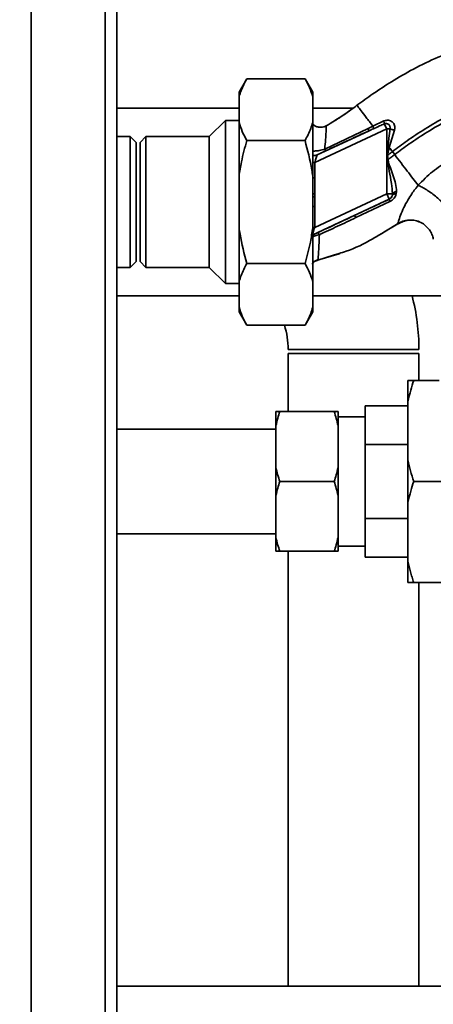
# Paper-space layout 'Blatt1' of a CAD drawing. Units: millimetres. Extents: x 0 to 5940, y 0 to 4200.
# Drawn here: x 1485 to 1592, y 944 to 1198 of the extents above; entities that cross this region are included whole.
import ezdxf

# ---------------------------------------------------------------- set-up
doc = ezdxf.new("R2010")
doc.units = ezdxf.units.MM
doc.header["$LTSCALE"] = 10
doc.layers.add('1', color=7, linetype='Continuous')
doc.styles.add('SLDTEXTSTYLE0', font='TXT', dxfattribs={"width": 0.605})
doc.dimstyles.new('SLDDIMSTYLE1', dxfattribs={"dimtxt": 35, "dimasz": 25, "dimexe": 0, "dimexo": 0.0625, "dimgap": 8.75, "dimtad": 1, "dimdec": 1, "dimrnd": 1e-09, "dimzin": 12, "dimdsep": 46, "dimtxsty": 'SLDTEXTSTYLE0', "dimsah": 1, "dimcen": 0.09, "dimadec": 0, "dimazin": 3, "dimtfac": 1, "dimtdec": 1, "dimtofl": 0, "dimtmove": 0, "dimatfit": 3, "dimfxl": 1, "dimfrac": 2, "dimtolj": 1, "dimtzin": 12, "dimarcsym": 0})

# ---------------------------------------------------------------- blocks, each defined once
blk = doc.blocks.new('_D_2')
at = {"layer": '1'}
for p, q in [((1160.1, 1336.85), (555.1, 1336.85)), ((565.1, 693.11), (565.1, 1336.85)), ((1551.1, 693.11), (555.1, 693.11))]:
    blk.add_line(p, q, dxfattribs=at)
for points in [[(565.1, 1336.85), (561.1, 1311.85), (569.1, 1311.85)], [(565.1, 693.11), (569.1, 718.11), (561.1, 718.11)]]:
    blk.add_solid(points, dxfattribs=at)
at = {"layer": '1', "insert": (519.99, 974.87), "char_height": 35, "attachment_point": 1, "rotation": 90, "style": 'SLDTEXTSTYLE0'}
blk.add_mtext('650', dxfattribs=at)

psp = doc.layouts.new('Blatt1')

# ---------------------------------------------------------------- linework, layer by layer
at = {"color": 7, "linetype": 'Continuous', "lineweight": 35}
for p, q in [((1488.1, 766.85), (1488.1, 1276.85)), ((1507.1, 766.85), (1507.1, 1276.85)), ((1510.1, 766.85), (1510.1, 1276.85)), ((1543.6, 1182.6), (1541.6, 1179.14)), ((1543.6, 1182.6), (1558.6, 1182.6)), ((1560.6, 1179.14), (1558.6, 1182.6)), ((1541.6, 1177.98), (1541.6, 1179.14)), ((1541.6, 1171.34), (1541.6, 1177.98)), ((1560.6, 1177.98), (1560.6, 1179.14)), ((1560.6, 1171.34), (1560.6, 1177.98)), ((1576.49, 1178.98), (1576.09, 1178.72)), ((1541.6, 1175), (1510.1, 1175)), ((1570.94, 1175), (1560.6, 1175)), ((1538.1, 1171.85), (1533.95, 1167.7)), ((1541.6, 1171.85), (1538.1, 1171.85)), ((1538.1, 1129.85), (1538.1, 1171.85)), ((1541.6, 1157.49), (1541.6, 1171.34)), ((1560.6, 1157.49), (1560.6, 1171.34)), ((1561.1, 1161.02), (1579.64, 1169.66)), ((1574.83, 1169.81), (1563.69, 1164.48)), ((1576.07, 1170.41), (1574.83, 1169.81)), ((1578.91, 1171.71), (1576.07, 1170.41)), ((1579.64, 1169.66), (1579.03, 1170.97)), ((1579.64, 1169.66), (1579.64, 1152.91)), ((1580.32, 1164.85), (1581.65, 1169.37)), ((1513.6, 1167.7), (1510.1, 1167.7)), ((1515.1, 1166.2), (1513.6, 1167.7)), ((1513.6, 1134), (1513.6, 1167.7)), ((1517.6, 1167.7), (1516.1, 1166.2)), ((1533.95, 1167.7), (1517.6, 1167.7)), ((1517.6, 1167.7), (1517.6, 1134)), ((1533.95, 1134), (1533.95, 1167.7)), ((1574.95, 1169.13), (1561.77, 1162.98)), ((1515.1, 1135.5), (1515.1, 1166.2)), ((1516.1, 1166.2), (1516.1, 1135.5)), ((1543.6, 1166.72), (1558.6, 1166.72)), ((1579.76, 1162.91), (1579.94, 1164.95)), ((1579.94, 1164.95), (1580.32, 1164.85)), ((1579.76, 1162.91), (1579.88, 1162.92)), ((1579.98, 1161.74), (1579.89, 1162.92)), ((1581.71, 1163.04), (1581.1, 1163.83)), ((1561.1, 1161.02), (1560.6, 1161.02)), ((1561.1, 1157.06), (1561.1, 1161.02)), ((1541.6, 1144.21), (1541.6, 1157.49)), ((1560.6, 1144.21), (1560.6, 1157.49)), ((1560.6, 1157.06), (1561.1, 1157.06)), ((1579.64, 1152.91), (1561.1, 1144.27)), ((1580.28, 1151.55), (1579.64, 1152.91)), ((1581.13, 1152.91), (1581.1, 1152.57)), ((1582.12, 1152.93), (1582.19, 1153.59)), ((1560.6, 1142.38), (1580.28, 1151.55)), ((1561.1, 1149.68), (1560.6, 1149.68)), ((1561.1, 1144.27), (1561.1, 1149.68)), ((1571.71, 1146.81), (1580.47, 1150.98)), ((1580.28, 1151.55), (1580.29, 1151.55)), ((1541.6, 1130.35), (1541.6, 1144.21)), ((1561.1, 1144.27), (1560.6, 1144.27)), ((1560.6, 1130.35), (1560.6, 1144.21)), ((1577.95, 1142.44), (1582.86, 1145.46)), ((1582.48, 1145.21), (1578.88, 1143.07)), ((1582.56, 1145.26), (1584.21, 1145.98)), ((1561.8, 1135.83), (1567.41, 1137.47)), ((1566.2, 1137.2), (1561.94, 1135.86)), ((1567.42, 1137.59), (1566.2, 1137.2)), ((1567.34, 1137.45), (1567.61, 1137.54)), ((1567.41, 1137.47), (1567.45, 1137.49)), ((1510.1, 1134), (1513.6, 1134)), ((1513.6, 1134), (1515.1, 1135.5)), ((1516.1, 1135.5), (1517.6, 1134)), ((1517.6, 1134), (1533.95, 1134)), ((1533.95, 1134), (1538.1, 1129.85)), ((1543.6, 1134.97), (1558.6, 1134.97)), ((1561.94, 1135.86), (1561.97, 1136.09)), ((1538.1, 1129.85), (1541.6, 1129.85)), ((1541.6, 1123.71), (1541.6, 1130.35)), ((1560.6, 1123.71), (1560.6, 1130.35)), ((1510.1, 1126.7), (1541.6, 1126.7)), ((1560.6, 1126.7), (1601.85, 1126.7)), ((1541.6, 1122.56), (1541.6, 1123.71)), ((1560.6, 1122.56), (1560.6, 1123.71)), ((1541.6, 1122.56), (1543.6, 1119.09)), ((1558.6, 1119.09), (1560.6, 1122.56)), ((1543.6, 1119.09), (1558.6, 1119.09)), ((1571.1, 1112.85), (1554.25, 1112.85)), ((1554.25, 1111.85), (1554.25, 1096.85)), ((1587.95, 1111.85), (1554.25, 1111.85)), ((1587.95, 1112.85), (1571.1, 1112.85)), ((1587.95, 1104.85), (1587.95, 1111.85)), ((1585.1, 1099.4), (1585.1, 1104.85)), ((1586.6, 1104.85), (1593.18, 1104.85)), ((1585.1, 1098.35), (1574.1, 1098.35)), ((1574.1, 1098.35), (1574.1, 1088.4)), ((1585.1, 1084.29), (1585.1, 1099.4)), ((1551.1, 1093.25), (1551.1, 1096.85)), ((1552.1, 1096.85), (1566.1, 1096.85)), ((1567.1, 1093.25), (1567.1, 1096.85)), ((1551.1, 1082.44), (1551.1, 1093.25)), ((1574.1, 1095.47), (1567.1, 1095.47)), ((1567.1, 1082.44), (1567.1, 1093.25)), ((1551.1, 1092.3), (1510.1, 1092.3)), ((1574.1, 1088.4), (1585.1, 1088.4)), ((1574.1, 1069.29), (1574.1, 1088.4)), ((1585.1, 1073.4), (1585.1, 1084.29)), ((1551.1, 1075.25), (1551.1, 1082.44)), ((1567.1, 1075.25), (1567.1, 1082.44)), ((1552.1, 1078.85), (1566.1, 1078.85)), ((1586.6, 1078.85), (1601.12, 1078.85)), ((1551.1, 1064.44), (1551.1, 1075.25)), ((1567.1, 1064.44), (1567.1, 1075.25)), ((1585.1, 1058.29), (1585.1, 1073.4)), ((1585.1, 1069.29), (1574.1, 1069.29)), ((1574.1, 1069.29), (1574.1, 1059.35)), ((1510.1, 1065.4), (1551.1, 1065.4)), ((1551.1, 1060.85), (1551.1, 1064.44)), ((1567.1, 1060.85), (1567.1, 1064.44)), ((1552.1, 1060.85), (1566.1, 1060.85)), ((1554.25, 1060.85), (1554.25, 948.85)), ((1567.1, 1062.22), (1574.1, 1062.22)), ((1574.1, 1059.35), (1585.1, 1059.35)), ((1585.1, 1052.85), (1585.1, 1058.29)), ((1586.6, 1052.85), (1598.31, 1052.85)), ((1587.95, 948.85), (1587.95, 1052.85)), ((1799.1, 948.85), (1510.1, 948.85))]:
    psp.add_line(p, q, dxfattribs=at)
at = {"color": 7, "linetype": 'Continuous', "lineweight": 35, "flags": 128}
psp.add_lwpolyline([(1582.12, 1152.93), (1581.92, 1152.94), (1581.74, 1152.92), (1581.57, 1152.89), (1581.43, 1152.85), (1581.31, 1152.8), (1581.21, 1152.73), (1581.14, 1152.65), (1581.1, 1152.57)], dxfattribs=at)
at = {"color": 7, "linetype": 'Continuous', "lineweight": 35}
for centre, radius, start, end in [((1573.94, 1169.31), 1.03, 349.8298, 29.2425), ((1577.09, 1171.04), 1.94, 358.1064, 20.1295), ((1561.16, 1164.31), 1.47, 247.7424, 294.6466), ((1561.1, 1164.33), 1.52, 250.7771, 294.3909), ((1593.95, 990.53), 171.78, 94.6641, 94.7231), ((1579.64, 1152.91), 1.5, 295.0121, 346.6166), ((1582, 1151.78), 1.73, 187.6705, 207.5438), ((1569.65, 1145.95), 2.22, 22.5767, 39.9635), ((1533.1, 1112.85), 54.85, 0, 14.6259), ((1533.1, 1112.85), 21.15, 0, 17.1759)]:
    psp.add_arc(centre, radius, start, end, dxfattribs=at)
for points, knots in [([(1571.99, 1175.75), (1573.33, 1176.74), (1576.23, 1178.88), (1581.06, 1182.01), (1586.66, 1185.24), (1593.03, 1188.33), (1598.68, 1190.47), (1603.27, 1191.82), (1606.59, 1192.62), (1610.12, 1193.27), (1613.95, 1193.67), (1618.24, 1193.82), (1622.67, 1193.91), (1627.32, 1193.67), (1632.14, 1192.85), (1637.31, 1191.21), (1642.6, 1188.55), (1647.5, 1184.7), (1651.2, 1180.85), (1652.81, 1178.09), (1653.34, 1177.19)], [0, 0, 0, 0, 0.054398, 0.117534, 0.188602, 0.266459, 0.349845, 0.386021, 0.422982, 0.461434, 0.503132, 0.548645, 0.601133, 0.648211, 0.701845, 0.761623, 0.826547, 0.895475, 0.965866, 1, 1, 1, 1]), ([(1543.6, 1182.6), (1543.33, 1182.1), (1542.48, 1180.58), (1541.96, 1179.03), (1541.6, 1177.98)], [0, 0, 0, 0, 0.327834, 1, 1, 1, 1]), ([(1560.6, 1177.98), (1560.36, 1178.76), (1559.86, 1180.32), (1559.02, 1181.84), (1558.6, 1182.6)], [0, 0, 0, 0, 0.49856, 1, 1, 1, 1]), ([(1581.1, 1163.83), (1582.36, 1164.77), (1585.11, 1166.81), (1589.67, 1169.83), (1594.46, 1172.62), (1599.3, 1174.99), (1603.98, 1176.84), (1608.94, 1178.35), (1612.38, 1178.84), (1614.12, 1179.09)], [0, 0, 0, 0, 0.127288, 0.278157, 0.446243, 0.579823, 0.717554, 0.857337, 1, 1, 1, 1]), ([(1581.71, 1163.04), (1582.95, 1163.97), (1585.67, 1165.99), (1590.18, 1168.97), (1594.9, 1171.72), (1599.65, 1174.05), (1604.25, 1175.87), (1609.08, 1177.36), (1612.43, 1177.84), (1614.13, 1178.09)], [0, 0, 0, 0, 0.128319, 0.280084, 0.448726, 0.582394, 0.719861, 0.858934, 1, 1, 1, 1]), ([(1564.07, 1170.47), (1565.37, 1171.24), (1568.1, 1172.85), (1570.66, 1174.76), (1571.99, 1175.75)], [0, 0, 0, 0, 0.477315, 1, 1, 1, 1]), ([(1571.99, 1175.75), (1570.88, 1174.92), (1568.73, 1173.31), (1566.43, 1171.88), (1565.33, 1171.2)], [0, 0, 0, 0, 0.519345, 1, 1, 1, 1]), ([(1576.07, 1170.41), (1575.48, 1171.19), (1574.28, 1172.75), (1573, 1174.43), (1572.15, 1175.54), (1572.05, 1175.68), (1571.99, 1175.75)], [0, 0, 0, 0, 0.250463, 0.50065, 0.750104, 1, 1, 1, 1]), ([(1581.65, 1169.38), (1581.69, 1169.58), (1581.76, 1169.97), (1581.68, 1170.55), (1581.46, 1171.07), (1581.1, 1171.48), (1580.64, 1171.77), (1580.1, 1171.92), (1579.5, 1171.91), (1579.11, 1171.78), (1578.91, 1171.71)], [0, 0, 0, 0, 0.126139, 0.24918, 0.370407, 0.491528, 0.614166, 0.739436, 0.868193, 1, 1, 1, 1]), ([(1541.6, 1171.34), (1541.85, 1170.56), (1542.35, 1169.01), (1543.19, 1167.49), (1543.6, 1166.72)], [0, 0, 0, 0, 0.49856, 1, 1, 1, 1]), ([(1558.6, 1166.72), (1558.88, 1167.22), (1559.73, 1168.74), (1560.25, 1170.3), (1560.6, 1171.34)], [0, 0, 0, 0, 0.327834, 1, 1, 1, 1]), ([(1560.6, 1170.89), (1560.7, 1170.79), (1561.01, 1170.49), (1561.68, 1170.2), (1562.52, 1170.05), (1563.36, 1170.14), (1563.84, 1170.36), (1564.07, 1170.47)], [0, 0, 0, 0, 0.109673, 0.341831, 0.573585, 0.795406, 1, 1, 1, 1]), ([(1564.07, 1170.47), (1563.86, 1170.37), (1563.43, 1170.16), (1562.67, 1170.05), (1561.86, 1170.14), (1561.13, 1170.42), (1560.76, 1170.75), (1560.6, 1170.88)], [0, 0, 0, 0, 0.183636, 0.387104, 0.606335, 0.834391, 1, 1, 1, 1]), ([(1563.69, 1164.48), (1563.76, 1165.35), (1563.9, 1167.06), (1564.03, 1168.97), (1564.11, 1170.26), (1564.09, 1170.4), (1564.07, 1170.47)], [0, 0, 0, 0, 0.252836, 0.503489, 0.752042, 1, 1, 1, 1]), ([(1574.95, 1169.13), (1575.18, 1169.24), (1575.6, 1169.43), (1576.02, 1169.62), (1576.21, 1169.71)], [0, 0, 0, 0, 0.559977, 1, 1, 1, 1]), ([(1576.07, 1170.41), (1576.1, 1170.32), (1576.16, 1170.14), (1576.21, 1169.93), (1576.23, 1169.78), (1576.21, 1169.73), (1576.21, 1169.71)], [0, 0, 0, 0, 0.246678, 0.5, 0.753322, 1, 1, 1, 1]), ([(1576.21, 1169.71), (1576.73, 1169.95), (1577.67, 1170.38), (1578.62, 1170.79), (1579.03, 1170.97)], [0, 0, 0, 0, 0.560643, 1, 1, 1, 1]), ([(1579.03, 1170.97), (1579.13, 1171.01), (1579.33, 1171.07), (1579.62, 1171.06), (1579.91, 1170.97), (1580.15, 1170.81), (1580.35, 1170.57), (1580.48, 1170.28), (1580.53, 1169.97), (1580.5, 1169.76), (1580.49, 1169.66)], [0, 0, 0, 0, 0.124845, 0.249855, 0.358692, 0.499851, 0.623874, 0.749975, 0.881795, 1, 1, 1, 1]), ([(1579.94, 1164.95), (1579.98, 1165.23), (1580.08, 1166.01), (1580.26, 1167.58), (1580.4, 1168.88), (1580.49, 1169.66)], [0, 0, 0, 0, 0.176506, 0.500252, 1, 1, 1, 1]), ([(1580.49, 1169.66), (1580.57, 1169.63), (1580.75, 1169.58), (1581.04, 1169.5), (1581.35, 1169.43), (1581.55, 1169.39), (1581.65, 1169.37)], [0, 0, 0, 0, 0.247289, 0.499999, 0.752709, 1, 1, 1, 1]), ([(1563.78, 1163.96), (1565.87, 1164.92), (1569.59, 1166.65), (1573.31, 1168.37), (1574.95, 1169.13)], [0, 0, 0, 0, 0.559987, 1, 1, 1, 1]), ([(1543.6, 1166.72), (1543.1, 1164.88), (1542.28, 1161.83), (1541.8, 1158.72), (1541.6, 1157.49)], [0, 0, 0, 0, 0.60547, 1, 1, 1, 1]), ([(1560.6, 1157.49), (1560.52, 1158.04), (1560.07, 1161.16), (1559.27, 1164.21), (1558.6, 1166.72)], [0, 0, 0, 0, 0.1783036, 1, 1, 1, 1]), ([(1560.6, 1163.99), (1560.75, 1163.98), (1561.04, 1163.96), (1561.64, 1164.02), (1562.27, 1164.11), (1562.98, 1164.26), (1563.45, 1164.41), (1563.69, 1164.48)], [0, 0, 0, 0, 0.1934154, 0.3830428, 0.5785392, 0.7833173, 1, 1, 1, 1]), ([(1563.69, 1164.48), (1563.72, 1164.41), (1563.76, 1164.27), (1563.8, 1164.11), (1563.81, 1164), (1563.79, 1163.97), (1563.78, 1163.96)], [0, 0, 0, 0, 0.247248, 0.5, 0.752752, 1, 1, 1, 1]), ([(1579.88, 1162.92), (1579.93, 1163.24), (1580.01, 1163.9), (1580.22, 1164.53), (1580.32, 1164.85)], [0, 0, 0, 0, 0.495614, 1, 1, 1, 1]), ([(1580.32, 1164.85), (1580.45, 1164.68), (1580.71, 1164.34), (1580.97, 1164), (1581.1, 1163.83)], [0, 0, 0, 0, 0.499152, 1, 1, 1, 1]), ([(1604.75, 1164.55), (1603.98, 1164.43), (1602.42, 1164.17), (1599.31, 1163.25), (1595.51, 1161.55), (1591.3, 1158.76), (1588.94, 1156.36), (1587.74, 1155.14)], [0, 0, 0, 0, 0.118525, 0.239946, 0.487839, 0.740923, 1, 1, 1, 1]), ([(1561.1, 1161.02), (1561.18, 1161.24), (1561.32, 1161.67), (1561.51, 1162.26), (1561.64, 1162.66), (1561.71, 1162.87), (1561.72, 1162.92), (1561.73, 1162.95)], [0, 0, 0, 0, 0.269437, 0.529783, 0.773368, 0.890477, 1, 1, 1, 1]), ([(1561.77, 1162.98), (1561.76, 1162.98), (1561.74, 1162.96), (1561.73, 1162.95), (1561.73, 1162.95)], [0, 0, 0, 0, 0.5568209, 1, 1, 1, 1]), ([(1561.77, 1162.98), (1561.85, 1163.03), (1562.02, 1163.11), (1562.54, 1163.37), (1563.14, 1163.66), (1563.57, 1163.86), (1563.78, 1163.96)], [0, 0, 0, 0, 0.280118, 0.560537, 0.78089, 1, 1, 1, 1]), ([(1579.76, 1162.91), (1579.76, 1162.69), (1579.78, 1162.3), (1579.79, 1161.9), (1579.8, 1161.73)], [0, 0, 0, 0, 0.560077, 1, 1, 1, 1]), ([(1579.8, 1161.73), (1579.96, 1160.75), (1580.29, 1158.7), (1580.91, 1155.77), (1581.06, 1153.82), (1581.13, 1152.91)], [0, 0, 0, 0, 0.330906, 0.687405, 1, 1, 1, 1]), ([(1581.1, 1163.83), (1580.87, 1163.66), (1580.47, 1163.35), (1580.06, 1163.05), (1579.89, 1162.92)], [0, 0, 0, 0, 0.561479, 1, 1, 1, 1]), ([(1579.98, 1161.74), (1580.3, 1161.98), (1580.88, 1162.41), (1581.45, 1162.85), (1581.71, 1163.04)], [0, 0, 0, 0, 0.557981, 1, 1, 1, 1]), ([(1582.19, 1153.59), (1582.13, 1154.25), (1581.99, 1155.57), (1581.37, 1157.58), (1580.74, 1159.28), (1580.18, 1160.65), (1580.04, 1161.38), (1579.98, 1161.74)], [0, 0, 0, 0, 0.251105, 0.501036, 0.749925, 0.874582, 1, 1, 1, 1]), ([(1587.74, 1155.14), (1587.31, 1155.71), (1586.45, 1156.84), (1584.95, 1158.8), (1583.36, 1160.88), (1582.26, 1162.32), (1581.71, 1163.04)], [0, 0, 0, 0, 0.250676, 0.499744, 0.749997, 1, 1, 1, 1]), ([(1561.13, 1152.93), (1561.13, 1153.7), (1561.12, 1155.08), (1561.11, 1156.45), (1561.1, 1157.06)], [0, 0, 0, 0, 0.559998, 1, 1, 1, 1]), ([(1587.74, 1155.14), (1587.74, 1155.14), (1587.74, 1155.14), (1587.72, 1155.11), (1587.65, 1155.03), (1587.39, 1154.71), (1586.84, 1154), (1585.98, 1152.81), (1584.96, 1151.19), (1583.95, 1149.26), (1583.13, 1147.27), (1582.72, 1145.98), (1582.53, 1145.33), (1582.5, 1145.25), (1582.48, 1145.21)], [0, 0, 0, 0, 0.000162, 0.001487, 0.005208, 0.01933, 0.073905, 0.162163, 0.281295, 0.427614, 0.597407, 0.78772, 0.890976, 1, 1, 1, 1]), ([(1587.74, 1155.14), (1588.08, 1154.99), (1588.77, 1154.66), (1589.97, 1153.95), (1591.26, 1153.08), (1592.52, 1152.1), (1593.6, 1151.11), (1594.41, 1150.21), (1594.93, 1149.47), (1595.05, 1149.12), (1595.1, 1148.95)], [0, 0, 0, 0, 0.1113155, 0.2335811, 0.3644168, 0.5, 0.6355832, 0.7664189, 0.8886845, 1, 1, 1, 1]), ([(1560.6, 1152.93), (1560.61, 1152.93), (1560.77, 1152.93), (1560.95, 1152.93), (1561.13, 1152.93)], [0, 0, 0, 0, 0.052048, 1, 1, 1, 1]), ([(1561.12, 1152.19), (1560.95, 1152.19), (1560.76, 1152.19), (1560.61, 1152.19), (1560.6, 1152.19)], [0, 0, 0, 0, 0.968107, 1, 1, 1, 1]), ([(1561.1, 1149.68), (1561.11, 1150.15), (1561.11, 1150.98), (1561.12, 1151.82), (1561.12, 1152.19)], [0, 0, 0, 0, 0.559997, 1, 1, 1, 1]), ([(1561.12, 1152.19), (1561.12, 1152.33), (1561.13, 1152.57), (1561.13, 1152.82), (1561.13, 1152.93)], [0, 0, 0, 0, 0.56, 1, 1, 1, 1]), ([(1581.1, 1152.57), (1581.07, 1152.47), (1581.02, 1152.27), (1580.85, 1151.98), (1580.64, 1151.77), (1580.44, 1151.63), (1580.34, 1151.57), (1580.29, 1151.55)], [0, 0, 0, 0, 0.27768, 0.535592, 0.772771, 0.886415, 1, 1, 1, 1]), ([(1580.47, 1150.98), (1580.67, 1151.09), (1581.07, 1151.32), (1581.56, 1151.8), (1581.92, 1152.35), (1582.05, 1152.74), (1582.12, 1152.93)], [0, 0, 0, 0, 0.2530813, 0.5054902, 0.7543942, 1, 1, 1, 1]), ([(1581.13, 1152.91), (1581.16, 1152.98), (1581.22, 1153.13), (1581.46, 1153.32), (1581.79, 1153.49), (1582.06, 1153.55), (1582.19, 1153.59)], [0, 0, 0, 0, 0.244645, 0.500011, 0.755371, 1, 1, 1, 1]), ([(1580.29, 1151.55), (1578.62, 1150.77), (1575.64, 1149.39), (1572.67, 1148), (1571.36, 1147.38)], [0, 0, 0, 0, 0.559976, 1, 1, 1, 1]), ([(1571.36, 1147.38), (1569.57, 1146.55), (1566.37, 1145.05), (1563.21, 1143.57), (1561.83, 1142.91)], [0, 0, 0, 0, 0.559997, 1, 1, 1, 1]), ([(1562.31, 1142.44), (1563.87, 1143.16), (1566.99, 1144.59), (1570.13, 1146.07), (1571.71, 1146.81)], [0, 0, 0, 0, 0.499273, 1, 1, 1, 1]), ([(1541.6, 1144.21), (1541.69, 1143.65), (1542.14, 1140.53), (1542.94, 1137.48), (1543.6, 1134.97)], [0, 0, 0, 0, 0.178304, 1, 1, 1, 1]), ([(1558.6, 1134.97), (1559.11, 1136.81), (1559.93, 1139.86), (1560.41, 1142.98), (1560.6, 1144.21)], [0, 0, 0, 0, 0.60547, 1, 1, 1, 1]), ([(1561.1, 1144.27), (1561.03, 1144.03), (1560.88, 1143.56), (1560.7, 1143.04), (1560.63, 1142.8), (1560.6, 1142.73)], [0, 0, 0, 0, 0.428686, 0.839694, 1, 1, 1, 1]), ([(1582.48, 1145.21), (1582.86, 1145.44), (1583.41, 1145.77), (1584.03, 1145.9), (1584.22, 1145.94)], [0, 0, 0, 0, 0.693408, 1, 1, 1, 1]), ([(1582.94, 1145.48), (1583.34, 1145.66), (1584.16, 1146.04), (1585.55, 1146.23), (1586.96, 1146.14), (1587.82, 1145.79), (1588.23, 1145.62)], [0, 0, 0, 0, 0.236399, 0.492029, 0.761695, 1, 1, 1, 1]), ([(1584.22, 1145.94), (1584.49, 1146.02), (1585.26, 1146.24), (1586.6, 1146.15), (1587.7, 1145.95), (1588.19, 1145.65), (1588.23, 1145.63)], [0, 0, 0, 0, 0.208215, 0.581042, 0.966928, 1, 1, 1, 1]), ([(1588.23, 1145.62), (1588.29, 1145.6), (1588.83, 1145.42), (1589.69, 1144.76), (1590.67, 1143.72), (1591.34, 1142.53), (1591.55, 1141.69), (1591.65, 1141.29)], [0, 0, 0, 0, 0.0361027, 0.297115, 0.5483973, 0.7839386, 1, 1, 1, 1]), ([(1561.83, 1142.91), (1561.69, 1142.85), (1561.42, 1142.72), (1561.03, 1142.54), (1560.71, 1142.4), (1560.5, 1142.31), (1560.48, 1142.31), (1560.47, 1142.31)], [0, 0, 0, 0, 0.18691, 0.373204, 0.559478, 0.779504, 1, 1, 1, 1]), ([(1562.31, 1142.44), (1561.95, 1142.34), (1561.39, 1142.18), (1560.84, 1141.95), (1560.65, 1141.85), (1560.6, 1141.83)], [0, 0, 0, 0, 0.589678, 0.899056, 1, 1, 1, 1]), ([(1562.31, 1142.44), (1562.26, 1142.52), (1562.16, 1142.67), (1562.02, 1142.82), (1561.9, 1142.92), (1561.85, 1142.91), (1561.83, 1142.91)], [0, 0, 0, 0, 0.246519, 0.5, 0.753481, 1, 1, 1, 1]), ([(1561.97, 1136.09), (1561.98, 1136.15), (1562, 1136.31), (1562.07, 1137.54), (1562.17, 1139.58), (1562.27, 1141.49), (1562.31, 1142.44)], [0, 0, 0, 0, 0.1423473, 0.4273297, 0.7134085, 1, 1, 1, 1]), ([(1578.88, 1143.07), (1577.94, 1142.49), (1574.83, 1140.61), (1571.02, 1138.67), (1568, 1137.76), (1567.42, 1137.59)], [0, 0, 0, 0, 0.260032, 0.855627, 1, 1, 1, 1]), ([(1543.6, 1134.97), (1543.33, 1134.47), (1542.48, 1132.95), (1541.96, 1131.4), (1541.6, 1130.35)], [0, 0, 0, 0, 0.327834, 1, 1, 1, 1]), ([(1560.6, 1130.35), (1560.36, 1131.13), (1559.86, 1132.68), (1559.02, 1134.21), (1558.6, 1134.97)], [0, 0, 0, 0, 0.49856, 1, 1, 1, 1]), ([(1560.32, 1134.86), (1560.55, 1135.1), (1561, 1135.57), (1561.62, 1135.76), (1561.94, 1135.86)], [0, 0, 0, 0, 0.493435, 1, 1, 1, 1]), ([(1560.6, 1135.2), (1560.61, 1135.21), (1560.79, 1135.42), (1561.25, 1135.71), (1561.73, 1135.9), (1561.97, 1135.99)], [0, 0, 0, 0, 0.01661, 0.518625, 1, 1, 1, 1]), ([(1560.6, 1135.12), (1560.74, 1135.25), (1561.11, 1135.62), (1561.62, 1135.77), (1561.94, 1135.86)], [0, 0, 0, 0, 0.370248, 1, 1, 1, 1]), ([(1561.94, 1135.86), (1561.62, 1135.77), (1561.11, 1135.62), (1560.74, 1135.25), (1560.6, 1135.12)], [0, 0, 0, 0, 0.629678, 1, 1, 1, 1]), ([(1541.6, 1123.71), (1541.85, 1122.93), (1542.35, 1121.38), (1543.19, 1119.85), (1543.6, 1119.09)], [0, 0, 0, 0, 0.49856, 1, 1, 1, 1]), ([(1558.6, 1119.09), (1558.88, 1119.59), (1559.73, 1121.11), (1560.25, 1122.66), (1560.6, 1123.71)], [0, 0, 0, 0, 0.327834, 1, 1, 1, 1]), ([(1586.6, 1104.85), (1586.34, 1104.03), (1585.76, 1102.23), (1585.34, 1100.4), (1585.1, 1099.4)], [0, 0, 0, 0, 0.455294, 1, 1, 1, 1]), ([(1585.1, 1104.85), (1585.21, 1104.85), (1585.41, 1104.85), (1585.77, 1104.85), (1586.16, 1104.85), (1586.46, 1104.85), (1586.6, 1104.85)], [0, 0, 0, 0, 0.249584, 0.499353, 0.74961, 1, 1, 1, 1]), ([(1552.1, 1096.85), (1551.92, 1096.28), (1551.54, 1095.09), (1551.25, 1093.88), (1551.1, 1093.25)], [0, 0, 0, 0, 0.477923, 1, 1, 1, 1]), ([(1551.1, 1096.85), (1551.25, 1096.85), (1551.53, 1096.85), (1551.91, 1096.85), (1552.1, 1096.85)], [0, 0, 0, 0, 0.499417, 1, 1, 1, 1]), ([(1567.1, 1093.25), (1566.96, 1093.86), (1566.68, 1095.06), (1566.3, 1096.25), (1566.1, 1096.85)], [0, 0, 0, 0, 0.499417, 1, 1, 1, 1]), ([(1566.1, 1096.85), (1566.27, 1096.85), (1566.61, 1096.85), (1566.92, 1096.85), (1567.07, 1096.85), (1567.1, 1096.85)], [0, 0, 0, 0, 0.439984, 0.880657, 1, 1, 1, 1]), ([(1585.1, 1084.29), (1585.32, 1083.38), (1585.74, 1081.55), (1586.32, 1079.75), (1586.6, 1078.85)], [0, 0, 0, 0, 0.499347, 1, 1, 1, 1]), ([(1551.1, 1082.44), (1551.25, 1081.83), (1551.53, 1080.63), (1551.91, 1079.44), (1552.1, 1078.85)], [0, 0, 0, 0, 0.499417, 1, 1, 1, 1]), ([(1566.1, 1078.85), (1566.29, 1079.41), (1566.67, 1080.6), (1566.96, 1081.81), (1567.1, 1082.44)], [0, 0, 0, 0, 0.477923, 1, 1, 1, 1]), ([(1552.1, 1078.85), (1551.92, 1078.28), (1551.54, 1077.09), (1551.25, 1075.88), (1551.1, 1075.25)], [0, 0, 0, 0, 0.477923, 1, 1, 1, 1]), ([(1567.1, 1075.25), (1566.96, 1075.86), (1566.68, 1077.06), (1566.3, 1078.25), (1566.1, 1078.85)], [0, 0, 0, 0, 0.499417, 1, 1, 1, 1]), ([(1586.6, 1078.85), (1586.34, 1078.03), (1585.76, 1076.23), (1585.34, 1074.4), (1585.1, 1073.4)], [0, 0, 0, 0, 0.455294, 1, 1, 1, 1]), ([(1551.1, 1064.44), (1551.25, 1063.83), (1551.53, 1062.63), (1551.91, 1061.44), (1552.1, 1060.85)], [0, 0, 0, 0, 0.499417, 1, 1, 1, 1]), ([(1566.1, 1060.85), (1566.29, 1061.41), (1566.67, 1062.6), (1566.96, 1063.81), (1567.1, 1064.44)], [0, 0, 0, 0, 0.477923, 1, 1, 1, 1]), ([(1552.1, 1060.85), (1551.94, 1060.85), (1551.6, 1060.85), (1551.29, 1060.85), (1551.14, 1060.85), (1551.1, 1060.85)], [0, 0, 0, 0, 0.439984, 0.880657, 1, 1, 1, 1]), ([(1567.1, 1060.85), (1566.96, 1060.85), (1566.68, 1060.85), (1566.3, 1060.85), (1566.1, 1060.85)], [0, 0, 0, 0, 0.499417, 1, 1, 1, 1]), ([(1585.1, 1058.29), (1585.21, 1057.83), (1585.41, 1056.92), (1585.77, 1055.55), (1586.16, 1054.2), (1586.46, 1053.3), (1586.6, 1052.85)], [0, 0, 0, 0, 0.249584, 0.499353, 0.74961, 1, 1, 1, 1]), ([(1586.6, 1052.85), (1586.48, 1052.85), (1586.24, 1052.85), (1585.9, 1052.85), (1585.58, 1052.85), (1585.32, 1052.85), (1585.17, 1052.85), (1585.1, 1052.85)], [0, 0, 0, 0, 0.209592, 0.419256, 0.629167, 0.839176, 1, 1, 1, 1])]:
    psp.add_open_spline(points, degree=3, knots=knots, dxfattribs=at)
for points in [[(1579.64, 1169.66), (1579.79, 1169.66), (1580.1, 1169.66), (1580.36, 1169.66), (1580.49, 1169.66)], [(1579.64, 1152.91), (1579.82, 1152.91), (1580.18, 1152.91), (1580.64, 1152.91), (1581, 1152.91), (1581.08, 1152.91), (1581.13, 1152.91)]]:
    psp.add_open_spline(points, degree=3, dxfattribs=at)

# ---------------------------------------------------------------- dimensions: what is measured, and where the dimension line sits
at = {"layer": '1'}
dim = psp.add_linear_dim(base=(565.1, 1336.85), p1=(1561.1, 693.11), p2=(1170.1, 1336.85), angle=90, dimstyle='SLDDIMSTYLE1', dxfattribs=at)
dim.commit()
dim.dimension.update_dxf_attribs({"geometry": '_D_2', "text_midpoint": (565.1, 1014.98), "dimtype": 160})

doc.saveas('drawing.dxf')
